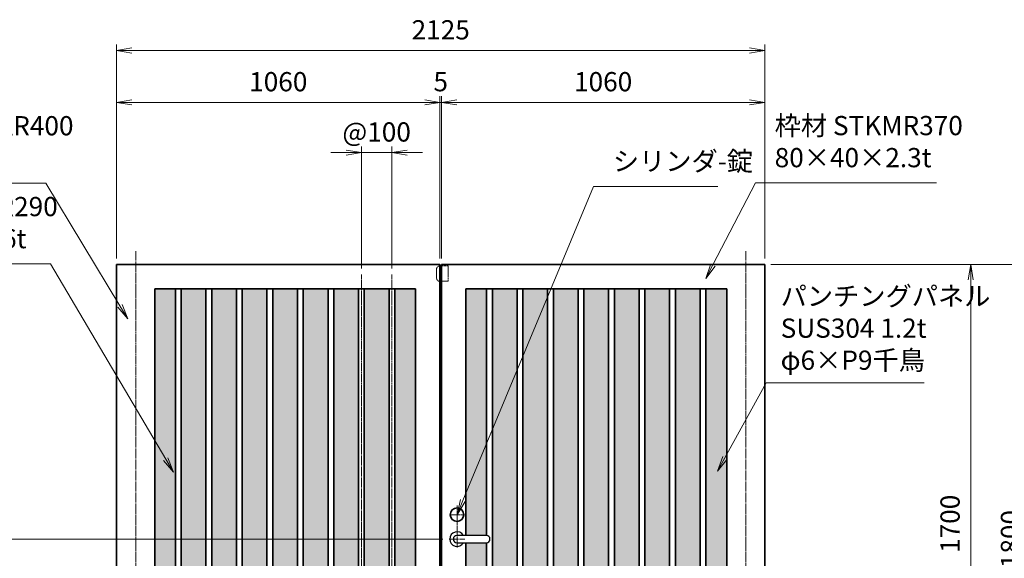
# Model space of a CAD drawing. Units: millimetres. Extents: x 0 to 12045, y 0 to 8400.
# Drawn here: x 3047 to 6275, y 3609 to 5374 of the extents above; entities that cross this region are included whole.
import ezdxf

# ---------------------------------------------------------------- set-up
doc = ezdxf.new("R2010")
doc.units = ezdxf.units.MM
doc.header["$PDMODE"] = 35
doc.linetypes.add('AM_ISO02W050', pattern=[7.5, 6, -1.5])
doc.linetypes.add('AM_ISO08W050', pattern=[18, 12, -1.5, 3, -1.5])
doc.layers.add('2', color=7, linetype='Continuous')
for name, color, linetype, lineweight in [('ハッチング', 8, 'Continuous', 13), ('外形線', 7, 'Continuous', 35), ('寸法線', 4, 'Continuous', 18), ('軸線', 200, 'AM_ISO08W050', 15), ('隠れ線', 140, 'AM_ISO02W050', 18)]:
    doc.layers.add(name, color=color, linetype=linetype, lineweight=lineweight)
doc.styles.add('ACISOTS', font='simplex.shx', dxfattribs={"width": 0.8, "bigfont": 'bigfont.shx'})
doc.dimstyles.new('AM_ISO$0', dxfattribs={"dimtxt": 3.15, "dimasz": 2.5, "dimexe": 1, "dimexo": 1, "dimgap": 1.4, "dimtad": 1, "dimdsep": 46, "dimtxsty": 'ACISOTS', "dimblk": 'OPEN', "dimcen": 0, "dimclrd": 256, "dimclre": 256, "dimclrt": 254, "dimazin": 2, "dimtp": 0.1, "dimtm": 0.1, "dimtfac": 0.71, "dimtix": 1, "dimtmove": 1, "dimatfit": 3, "dimldrblk": 'OPEN', "dimfxl": 0, "dimlwd": -1, "dimlwe": -1, "dimarcsym": 0})
pattern_1 = [(0, (773.025, 1085.172), (3.96875, 7.9375), [0, -7.9375])]

# ---------------------------------------------------------------- blocks, each defined once
blk = doc.blocks.new('_Open')
at = {"color": 0, "linetype": 'ByBlock', "lineweight": -2}
for p, q in [((-1, 0.167), (0, 0)), ((-1, -0.167), (0, 0)), ((0, 0), (-1, 0))]:
    blk.add_line(p, q, dxfattribs=at)
blk = doc.blocks.new('*D66')
at = {"layer": 'Defpoints', "color": 0}
for p in [(5490.2, 4571.5), (6165.2, 4571.5), (5490.2, 2871.5)]:
    blk.add_point(p, dxfattribs=at)
at = {"layer": '寸法線'}
for p, q in [((5510.2, 4571.5), (6185.2, 4571.5)), ((6165.2, 2921.5), (6165.2, 4521.5)), ((5510.2, 2871.5), (6185.2, 2871.5))]:
    blk.add_line(p, q, dxfattribs=at)
at = {"layer": '寸法線', "xscale": 50, "yscale": 50, "zscale": 50}
for p, rotation in [((6165.2, 4571.5), 90), ((6165.2, 2871.5), 270)]:
    blk.add_blockref('_Open', p, dxfattribs=dict(at, rotation=rotation))
at = {"layer": '寸法線', "color": 254, "insert": (6105.7, 3721.5), "char_height": 63, "attachment_point": 5, "rotation": 90, "style": 'ACISOTS'}
blk.add_mtext('1700', dxfattribs=at)
blk = doc.blocks.new('*D67')
at = {"layer": 'Defpoints', "color": 0}
for p in [(5490.2, 4571.5), (6363.3, 4571.5), (5677.7, 2771.5)]:
    blk.add_point(p, dxfattribs=at)
at = {"layer": '寸法線'}
for p, q in [((5510.2, 4571.5), (6383.3, 4571.5)), ((6363.3, 2821.5), (6363.3, 4521.5)), ((5697.7, 2771.5), (6383.3, 2771.5))]:
    blk.add_line(p, q, dxfattribs=at)
at = {"layer": '寸法線', "xscale": 50, "yscale": 50, "zscale": 50}
for p, rotation in [((6363.3, 4571.5), 90), ((6363.3, 2771.5), 270)]:
    blk.add_blockref('_Open', p, dxfattribs=dict(at, rotation=rotation))
at = {"layer": '寸法線', "color": 254, "insert": (6303.8, 3671.5), "char_height": 63, "attachment_point": 5, "rotation": 90, "style": 'ACISOTS'}
blk.add_mtext('1800', dxfattribs=at)
blk = doc.blocks.new('*D58')
at = {"layer": 'Defpoints', "color": 0}
for p in [(4430.2, 5102.8), (4430.2, 4571.5), (5490.2, 4571.5)]:
    blk.add_point(p, dxfattribs=at)
at = {"layer": '寸法線'}
for p, q in [((4430.2, 4591.5), (4430.2, 5122.8)), ((5440.2, 5102.8), (4480.2, 5102.8)), ((5490.2, 4591.5), (5490.2, 5122.8))]:
    blk.add_line(p, q, dxfattribs=at)
at = {"layer": '寸法線', "xscale": 50, "yscale": 50, "zscale": 50, "rotation": 180}
blk.add_blockref('_Open', (4430.2, 5102.8), dxfattribs=at)
at = {"layer": '寸法線', "xscale": 50, "yscale": 50, "zscale": 50}
blk.add_blockref('_Open', (5490.2, 5102.8), dxfattribs=at)
at = {"layer": '寸法線', "color": 254, "insert": (4960.2, 5162.3), "char_height": 63, "attachment_point": 5, "style": 'ACISOTS'}
blk.add_mtext('1060', dxfattribs=at)
blk = doc.blocks.new('*D59')
at = {"layer": 'Defpoints', "color": 0}
for p in [(4425.2, 5102.8), (4425.2, 4571.5), (4430.2, 4571.5)]:
    blk.add_point(p, dxfattribs=at)
at = {"layer": '寸法線'}
for p, q in [((4375.2, 5102.8), (4325.2, 5102.8)), ((4425.2, 4591.5), (4425.2, 5122.8)), ((4430.2, 5102.8), (4425.2, 5102.8)), ((4430.2, 4591.5), (4430.2, 5122.8)), ((4480.2, 5102.8), (4530.2, 5102.8))]:
    blk.add_line(p, q, dxfattribs=at)
at = {"layer": '寸法線', "xscale": 50, "yscale": 50, "zscale": 50}
blk.add_blockref('_Open', (4425.2, 5102.8), dxfattribs=at)
at = {"layer": '寸法線', "xscale": 50, "yscale": 50, "zscale": 50, "rotation": 180}
blk.add_blockref('_Open', (4430.2, 5102.8), dxfattribs=at)
at = {"layer": '寸法線', "color": 254, "insert": (4427.7, 5162.3), "char_height": 63, "attachment_point": 5, "style": 'ACISOTS'}
blk.add_mtext('5', dxfattribs=at)
blk = doc.blocks.new('*D70')
at = {"layer": 'Defpoints', "color": 0}
for p in [(3365.2, 5102.8), (3365.2, 4571.5), (4425.2, 4571.5)]:
    blk.add_point(p, dxfattribs=at)
at = {"layer": '寸法線'}
for p, q in [((3365.2, 4591.5), (3365.2, 5122.8)), ((4375.2, 5102.8), (3415.2, 5102.8)), ((4425.2, 4591.5), (4425.2, 5122.8))]:
    blk.add_line(p, q, dxfattribs=at)
at = {"layer": '寸法線', "xscale": 50, "yscale": 50, "zscale": 50, "rotation": 180}
blk.add_blockref('_Open', (3365.2, 5102.8), dxfattribs=at)
at = {"layer": '寸法線', "xscale": 50, "yscale": 50, "zscale": 50}
blk.add_blockref('_Open', (4425.2, 5102.8), dxfattribs=at)
at = {"layer": '寸法線', "color": 254, "insert": (3895.2, 5162.3), "char_height": 63, "attachment_point": 5, "style": 'ACISOTS'}
blk.add_mtext('1060', dxfattribs=at)
blk = doc.blocks.new('*D60')
at = {"layer": 'Defpoints', "color": 0}
for p in [(5490.2, 5272.8), (3365.2, 4571.5), (5490.2, 4571.5)]:
    blk.add_point(p, dxfattribs=at)
at = {"layer": '寸法線'}
for p, q in [((3365.2, 4591.5), (3365.2, 5292.8)), ((3415.2, 5272.8), (5440.2, 5272.8)), ((5490.2, 4591.5), (5490.2, 5292.8))]:
    blk.add_line(p, q, dxfattribs=at)
at = {"layer": '寸法線', "xscale": 50, "yscale": 50, "zscale": 50, "rotation": 180}
blk.add_blockref('_Open', (3365.2, 5272.8), dxfattribs=at)
at = {"layer": '寸法線', "xscale": 50, "yscale": 50, "zscale": 50}
blk.add_blockref('_Open', (5490.2, 5272.8), dxfattribs=at)
at = {"layer": '寸法線', "color": 254, "insert": (4427.7, 5332.3), "char_height": 63, "attachment_point": 5, "style": 'ACISOTS'}
blk.add_mtext('2125', dxfattribs=at)
blk = doc.blocks.new('sgdhfhgfjhg')
at = {"layer": '隠れ線'}
for p, q in [((0, 25), (28, 25)), ((0, 25), (0, -25)), ((38, 15), (38, -15)), ((28, -25), (0, -25))]:
    blk.add_line(p, q, dxfattribs=at)
for centre, start, end in [((28, 15), 0, 90), ((28, -15), 270, 0)]:
    blk.add_arc(centre, 10, start, end, dxfattribs=at)
blk = doc.blocks.new('*D61')
at = {"layer": 'Defpoints', "color": 0}
for p in [(4267.7, 4938.1), (4167.7, 4538.5), (4267.7, 4538.5)]:
    blk.add_point(p, dxfattribs=at)
at = {"layer": '寸法線'}
for p, q in [((4167.7, 4558.5), (4167.7, 4958.1)), ((4267.7, 4558.5), (4267.7, 4958.1)), ((4117.7, 4938.1), (4067.7, 4938.1)), ((4167.7, 4938.1), (4267.7, 4938.1)), ((4317.7, 4938.1), (4367.7, 4938.1))]:
    blk.add_line(p, q, dxfattribs=at)
at = {"layer": '寸法線', "xscale": 50, "yscale": 50, "zscale": 50}
blk.add_blockref('_Open', (4167.7, 4938.1), dxfattribs=at)
at = {"layer": '寸法線', "xscale": 50, "yscale": 50, "zscale": 50, "rotation": 180}
blk.add_blockref('_Open', (4267.7, 4938.1), dxfattribs=at)
at = {"layer": '寸法線', "color": 254, "insert": (4217.7, 4997.6), "char_height": 63, "attachment_point": 5, "style": 'ACISOTS'}
blk.add_mtext('@100', dxfattribs=at)
blk = doc.blocks.new('*D71')
at = {"layer": 'Defpoints', "color": 0}
for p in [(2752.4, 3671.5), (4455.2, 3671.5), (3177.7, 2771.5)]:
    blk.add_point(p, dxfattribs=at)
at = {"layer": '寸法線'}
for p, q in [((4435.2, 3671.5), (2732.4, 3671.5)), ((2752.4, 2821.5), (2752.4, 3621.5)), ((3157.7, 2771.5), (2732.4, 2771.5))]:
    blk.add_line(p, q, dxfattribs=at)
at = {"layer": '寸法線', "xscale": 50, "yscale": 50, "zscale": 50}
for p, rotation in [((2752.4, 3671.5), 90), ((2752.4, 2771.5), 270)]:
    blk.add_blockref('_Open', p, dxfattribs=dict(at, rotation=rotation))
at = {"layer": '寸法線', "color": 254, "insert": (2692.9, 3221.5), "char_height": 63, "attachment_point": 5, "rotation": 90, "style": 'ACISOTS'}
blk.add_mtext('900', dxfattribs=at)
blk = doc.blocks.new('*S23')
at = {"layer": '寸法線'}
for p, q in [((-91545.8, 2874460.6), (-91685, 2874191.7)), ((-90952.4, 2874460.6), (-91545.8, 2874460.6))]:
    blk.add_line(p, q, dxfattribs=at)
at = {"layer": '寸法線', "linetype": 'Continuous'}
for p, q in [((-91692.4, 2874195.5), (-91708, 2874147.3)), ((-91685, 2874191.7), (-91708, 2874147.3)), ((-91708, 2874147.3), (-91677.6, 2874187.8))]:
    blk.add_line(p, q, dxfattribs=at)
at = {"layer": '寸法線', "color": 254, "insert": (-91482.8, 2874492.1), "char_height": 63, "attachment_point": 7, "style": 'ACISOTS'}
blk.add_mtext('枠材 STKMR370\\P80×40×2.3t', dxfattribs=at)
blk = doc.blocks.new('*S24')
at = {"layer": '寸法線'}
for p, q in [((-92076.3, 2874448.9), (-92505, 2873419.3)), ((-91668.7, 2874448.9), (-92076.3, 2874448.9))]:
    blk.add_line(p, q, dxfattribs=at)
at = {"layer": '寸法線', "linetype": 'Continuous'}
for p, q in [((-92512.7, 2873422.5), (-92524.2, 2873373.2)), ((-92505, 2873419.3), (-92524.2, 2873373.2)), ((-92524.2, 2873373.2), (-92497.3, 2873416.1))]:
    blk.add_line(p, q, dxfattribs=at)
at = {"layer": '寸法線', "color": 254, "insert": (-92013.3, 2874480.4), "char_height": 63, "attachment_point": 7, "style": 'ACISOTS'}
blk.add_mtext('シリンダ-錠', dxfattribs=at)
blk = doc.blocks.new('*S25')
at = {"layer": '寸法線'}
for p, q in [((-94586.4, 2874460.1), (-93872.5, 2874460.1)), ((-93872.5, 2874460.1), (-93629.3, 2874058.1))]:
    blk.add_line(p, q, dxfattribs=at)
at = {"layer": '寸法線', "linetype": 'Continuous'}
for p, q in [((-93636.5, 2874053.7), (-93603.4, 2874015.3)), ((-93629.3, 2874058.1), (-93603.4, 2874015.3)), ((-93603.4, 2874015.3), (-93622.2, 2874062.4))]:
    blk.add_line(p, q, dxfattribs=at)
at = {"layer": '寸法線', "color": 254, "insert": (-94586.4, 2874491.6), "char_height": 63, "attachment_point": 7, "style": 'ACISOTS'}
blk.add_mtext('門柱側枠材 STKR400\\P125×40×2.3t', dxfattribs=at)
blk = doc.blocks.new('*S26')
at = {"layer": '寸法線'}
for p, q in [((-94450.1, 2874195.2), (-93856.7, 2874195.2)), ((-93856.7, 2874195.2), (-93479, 2873555.1))]:
    blk.add_line(p, q, dxfattribs=at)
at = {"layer": '寸法線', "linetype": 'Continuous'}
for p, q in [((-93486.1, 2873550.8), (-93453.6, 2873512)), ((-93479, 2873555.1), (-93453.6, 2873512)), ((-93453.6, 2873512), (-93471.8, 2873559.3))]:
    blk.add_line(p, q, dxfattribs=at)
at = {"layer": '寸法線', "color": 254, "insert": (-94450.1, 2874226.7), "char_height": 63, "attachment_point": 7, "style": 'ACISOTS'}
blk.add_mtext('格子 STKMR290\\P19×19×1.6t', dxfattribs=at)
blk = doc.blocks.new('*S32')
at = {"layer": '寸法線'}
for p, q in [((-91510.4, 2873804.7), (-91645.7, 2873559.3)), ((-90992.8, 2873804.7), (-91510.4, 2873804.7))]:
    blk.add_line(p, q, dxfattribs=at)
at = {"layer": '寸法線', "linetype": 'Continuous'}
for p, q in [((-91653, 2873563.3), (-91669.9, 2873515.5)), ((-91645.7, 2873559.3), (-91669.9, 2873515.5)), ((-91669.9, 2873515.5), (-91638.4, 2873555.2))]:
    blk.add_line(p, q, dxfattribs=at)
at = {"layer": '寸法線', "color": 254, "insert": (-91463.2, 2873828.3), "char_height": 63, "attachment_point": 7, "style": 'ACISOTS'}
blk.add_mtext('パンチングパネル\\PSUS304 1.2t\\Pφ6×P9千鳥', dxfattribs=at)

msp = doc.modelspace()

# ---------------------------------------------------------------- hatches: boundary and pattern name
at = {"layer": 'ハッチング', "lineweight": 13}
h = msp.add_hatch(dxfattribs=at)
h.set_pattern_fill('DOTS', color=256, scale=5)
h.set_pattern_definition([(0, (-1033.975, 1085.172), (3.96875, 7.9375), [0, -7.9375])])
h.paths.add_polyline_path([(3490.204, 4491.518), (3490.204, 2951.518), (3558.204, 2951.518), (3558.204, 4491.518)])
h = msp.add_hatch(dxfattribs=at)
h.set_pattern_fill('DOTS', color=256, scale=5)
h.set_pattern_definition([(0, (-546.975, 1085.172), (3.96875, 7.9375), [0, -7.9375])])
h.paths.add_polyline_path([(3658.204, 2951.518), (3658.204, 4491.518), (3577.204, 4491.518), (3577.204, 2951.518)])
h = msp.add_hatch(dxfattribs=at)
h.set_pattern_fill('DOTS', color=256, scale=5)
h.set_pattern_definition([(0, (-446.975, 1085.172), (3.96875, 7.9375), [0, -7.9375])])
h.paths.add_polyline_path([(3758.204, 2951.518), (3758.204, 4491.518), (3677.204, 4491.518), (3677.204, 2951.518)])
h = msp.add_hatch(dxfattribs=at)
h.set_pattern_fill('DOTS', color=256, scale=5)
h.set_pattern_definition([(0, (-346.975, 1085.172), (3.96875, 7.9375), [0, -7.9375])])
h.paths.add_polyline_path([(3858.204, 2951.518), (3858.204, 4491.518), (3777.204, 4491.518), (3777.204, 2951.518)])
h = msp.add_hatch(dxfattribs=at)
h.set_pattern_fill('DOTS', color=256, scale=5)
h.set_pattern_definition([(0, (-246.975, 1085.172), (3.96875, 7.9375), [0, -7.9375])])
h.paths.add_polyline_path([(3958.204, 2951.518), (3958.204, 4491.518), (3877.204, 4491.518), (3877.204, 2951.518)])
h = msp.add_hatch(dxfattribs=at)
h.set_pattern_fill('DOTS', color=256, scale=5)
h.set_pattern_definition(pattern_1)
h.paths.add_polyline_path([(4345.204, 4491.518), (4277.204, 4491.518), (4277.204, 2951.518), (4345.204, 2951.518)])
h.paths.add_polyline_path([(4258.204, 4491.518), (4177.204, 4491.518), (4177.204, 2951.518), (4258.204, 2951.518)])
h.paths.add_polyline_path([(4158.204, 4491.518), (4077.204, 4491.518), (4077.204, 2951.518), (4158.204, 2951.518)])
h.paths.add_polyline_path([(4058.204, 4491.518), (3977.204, 4491.518), (3977.204, 2951.518), (4058.204, 2951.518)])
h = msp.add_hatch(dxfattribs=at)
h.set_pattern_fill('DOTS', color=256, scale=5)
h.set_pattern_definition(pattern_1)
h.paths.add_polyline_path([(4578.204, 4491.518), (4510.204, 4491.518), (4510.204, 3683.518), (4578.204, 3683.518)])
h.paths.add_polyline_path([(4578.204, 3659.518), (4510.204, 3659.518), (4510.204, 2951.518), (4578.204, 2951.518)])
h.paths.add_polyline_path([(4678.204, 4491.518), (4597.204, 4491.518), (4597.204, 2951.518), (4678.204, 2951.518)])
h.paths.add_polyline_path([(4778.204, 4491.518), (4697.204, 4491.518), (4697.204, 2951.518), (4778.204, 2951.518)])
h.paths.add_polyline_path([(4878.204, 4491.518), (4797.204, 4491.518), (4797.204, 2951.518), (4878.204, 2951.518)])
h = msp.add_hatch(dxfattribs=at)
h.set_pattern_fill('DOTS', color=256, scale=5)
h.set_pattern_definition(pattern_1)
h.paths.add_polyline_path([(4978.204, 2951.518), (4978.204, 4491.518), (4897.204, 4491.518), (4897.204, 2951.518)])
h = msp.add_hatch(dxfattribs=at)
h.set_pattern_fill('DOTS', color=256, scale=5)
h.set_pattern_definition([(0, (873.025, 1085.172), (3.96875, 7.9375), [0, -7.9375])])
h.paths.add_polyline_path([(5078.204, 2951.518), (5078.204, 4491.518), (4997.204, 4491.518), (4997.204, 2951.518)])
h = msp.add_hatch(dxfattribs=at)
h.set_pattern_fill('DOTS', color=256, scale=5)
h.set_pattern_definition([(0, (973.025, 1085.172), (3.96875, 7.9375), [0, -7.9375])])
h.paths.add_polyline_path([(5178.204, 2951.518), (5178.204, 4491.518), (5097.204, 4491.518), (5097.204, 2951.518)])
h = msp.add_hatch(dxfattribs=at)
h.set_pattern_fill('DOTS', color=256, scale=5)
h.set_pattern_definition([(0, (1073.025, 1085.172), (3.96875, 7.9375), [0, -7.9375])])
h.paths.add_polyline_path([(5278.204, 2951.518), (5278.204, 4491.518), (5197.204, 4491.518), (5197.204, 2951.518)])
h = msp.add_hatch(dxfattribs=at)
h.set_pattern_fill('DOTS', color=256, scale=5)
h.set_pattern_definition(pattern_1)
h.paths.add_polyline_path([(5297.204, 4491.518), (5297.204, 2951.518), (5365.204, 2951.518), (5365.204, 4491.518)])

# ---------------------------------------------------------------- linework, layer by layer
at = {"layer": '2', "color": 7}
for p, q in [((4577.204, 3683.518), (4481.204, 3683.518)), ((4481.204, 3659.518), (4577.204, 3659.518))]:
    msp.add_line(p, q, dxfattribs=at)
for centre, radius, start, end in [((4481.204, 3671.518), 24, 30, 330), ((4481.204, 3671.518), 12, 90, 270), ((4577.204, 3671.518), 12, 270, 90)]:
    msp.add_arc(centre, radius, start, end, dxfattribs=at)
at = {"layer": '外形線'}
for p, q in [((4425.204, 4571.518), (3365.204, 4571.518)), ((3365.204, 4571.518), (3365.204, 2871.518)), ((4425.204, 2869.518), (4425.204, 4571.518)), ((4430.204, 4571.518), (5490.204, 4571.518)), ((4430.204, 2869.518), (4430.204, 4571.518)), ((5490.204, 4571.518), (5490.204, 2871.518)), ((4345.204, 4491.518), (3490.204, 4491.518)), ((3490.204, 4491.518), (3490.204, 2951.518)), ((3558.204, 4491.518), (3558.204, 2951.518)), ((3577.204, 4491.518), (3577.204, 2951.518)), ((3658.204, 4491.518), (3658.204, 2951.518)), ((3677.204, 4491.518), (3677.204, 2951.518)), ((3758.204, 4491.518), (3758.204, 2951.518)), ((3777.204, 4491.518), (3777.204, 2951.518)), ((3858.204, 4491.518), (3858.204, 2951.518)), ((3877.204, 4491.518), (3877.204, 2951.518)), ((3958.204, 4491.518), (3958.204, 2951.518)), ((3977.204, 4491.518), (3977.204, 2951.518)), ((4058.204, 4491.518), (4058.204, 2951.518)), ((4077.204, 4491.518), (4077.204, 2951.518)), ((4158.204, 4491.518), (4158.204, 2951.518)), ((4177.204, 4491.518), (4177.204, 2951.518)), ((4258.204, 4491.518), (4258.204, 2951.518)), ((4277.204, 4491.518), (4277.204, 2951.518)), ((4345.204, 2951.518), (4345.204, 4491.518)), ((4510.204, 4491.518), (5365.204, 4491.518)), ((4510.204, 3683.518), (4510.204, 4491.518)), ((4578.204, 4491.518), (4578.204, 3683.476)), ((4597.204, 4491.518), (4597.204, 2951.518)), ((4678.204, 4491.518), (4678.204, 2951.518)), ((4697.204, 4491.518), (4697.204, 2951.518)), ((4778.204, 4491.518), (4778.204, 2951.518)), ((4797.204, 4491.518), (4797.204, 2951.518)), ((4878.204, 4491.518), (4878.204, 2951.518)), ((4897.204, 4491.518), (4897.204, 2951.518)), ((4978.204, 4491.518), (4978.204, 2951.518)), ((4997.204, 4491.518), (4997.204, 2951.518)), ((5078.204, 4491.518), (5078.204, 2951.518)), ((5097.204, 4491.518), (5097.204, 2951.518)), ((5178.204, 4491.518), (5178.204, 2951.518)), ((5197.204, 4491.518), (5197.204, 2951.518)), ((5278.204, 4491.518), (5278.204, 2951.518)), ((5297.204, 4491.518), (5297.204, 2951.518)), ((5365.204, 4491.518), (5365.204, 2951.518)), ((4510.204, 2951.518), (4510.204, 3659.518)), ((4578.204, 3659.56), (4578.204, 2951.518))]:
    msp.add_line(p, q, dxfattribs=at)
msp.add_circle((4481.204, 3751.518), 22, dxfattribs=at)
at = {"layer": '軸線'}
for p, q in [((3427.704, 4615.44), (3427.704, 1932.156)), ((5427.704, 4615.44), (5427.704, 1932.156)), ((4167.704, 4538.518), (4167.704, 2904.518)), ((4267.704, 4538.518), (4267.704, 2904.518)), ((4481.204, 3643.518), (4481.204, 3782.518)), ((4457.204, 3751.518), (4507.204, 3751.518)), ((4455.204, 3671.518), (4507.204, 3671.518))]:
    msp.add_line(p, q, dxfattribs=at)

# ---------------------------------------------------------------- block references
at = {"layer": '外形線', "xscale": -1}
msp.add_blockref('sgdhfhgfjhg', (4452.204, 4541.518), dxfattribs=at)
at = {"layer": '寸法線'}
for name in ['*S25', '*S23', '*S24', '*S26', '*S32']:
    msp.add_blockref(name, (97005.384, -2869621.655), dxfattribs=at)

# ---------------------------------------------------------------- dimensions: what is measured, and where the dimension line sits
for base, p1, p2, picture, middle in [((5490.204, 5272.778), (3365.204, 4571.518), (5490.204, 4571.518), '*D60', (4427.704, 5332.278)), ((3365.204, 5102.778), (4425.204, 4571.518), (3365.204, 4571.518), '*D70', (3895.204, 5162.278)), ((4425.204, 5102.778), (4430.204, 4571.518), (4425.204, 4571.518), '*D59', (4427.704, 5162.278)), ((4430.204, 5102.778), (5490.204, 4571.518), (4430.204, 4571.518), '*D58', (4960.204, 5162.278))]:
    dim = msp.add_linear_dim(base=base, p1=p1, p2=p2, dimstyle='AM_ISO$0', override={"dimscale": 20}, dxfattribs=at)
    dim.commit()
    dim.dimension.update_dxf_attribs({"geometry": picture, "text_midpoint": middle})
dim = msp.add_linear_dim(base=(4267.704, 4938.065), p1=(4167.704, 4538.518), p2=(4267.704, 4538.518), text='@<>', dimstyle='AM_ISO$0', override={"dimscale": 20}, dxfattribs=at)
dim.commit()
dim.dimension.update_dxf_attribs({"geometry": '*D61', "text_midpoint": (4217.704, 4997.565)})
for base, p1, p2, picture, middle in [((6165.19, 4571.518), (5490.204, 2871.518), (5490.204, 4571.518), '*D66', (6105.69, 3721.518)), ((6363.278, 4571.518), (5677.704, 2771.518), (5490.204, 4571.518), '*D67', (6303.778, 3671.518)), ((2752.35, 3671.518), (3177.704, 2771.518), (4455.204, 3671.518), '*D71', (2692.85, 3221.518))]:
    dim = msp.add_linear_dim(base=base, p1=p1, p2=p2, angle=90, dimstyle='AM_ISO$0', override={"dimscale": 20}, dxfattribs=at)
    dim.commit()
    dim.dimension.update_dxf_attribs({"geometry": picture, "text_midpoint": middle})

doc.saveas('drawing.dxf')
